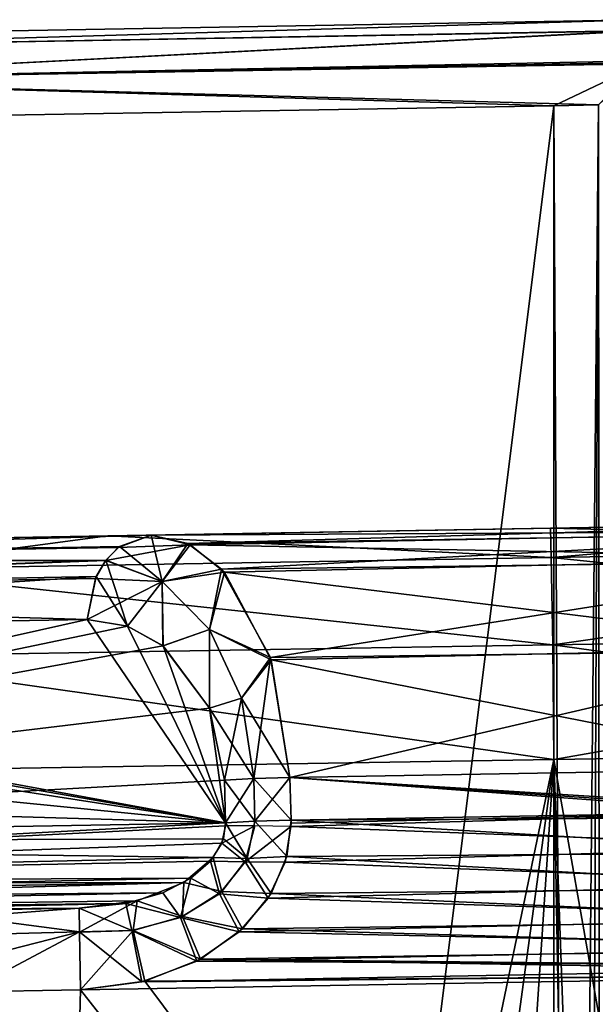
# Model space of a CAD drawing. Units: millimetres. Extents: x -42 to 134, y -132 to 75.
# Drawn here: x 18 to 21, y 68 to 74 of the extents above; entities that cross this region are included whole.
import ezdxf

# ---------------------------------------------------------------- set-up
doc = ezdxf.new("R2010")
doc.units = ezdxf.units.MM
doc.header["$LTSCALE"] = 65.185185
for name, color, linetype in [('100', 7, 'CONTINUOUS'), ('102', 7, 'CONTINUOUS'), ('105', 7, 'CONTINUOUS'), ('106', 7, 'CONTINUOUS'), ('121', 7, 'CONTINUOUS'), ('128', 7, 'CONTINUOUS'), ('149', 7, 'CONTINUOUS'), ('151', 7, 'CONTINUOUS'), ('152', 7, 'CONTINUOUS'), ('160', 7, 'CONTINUOUS'), ('166', 7, 'CONTINUOUS'), ('171', 7, 'CONTINUOUS'), ('176', 7, 'CONTINUOUS'), ('179', 7, 'CONTINUOUS'), ('181', 7, 'CONTINUOUS'), ('185', 7, 'CONTINUOUS'), ('186', 7, 'CONTINUOUS'), ('187', 7, 'CONTINUOUS'), ('39', 7, 'CONTINUOUS'), ('42', 7, 'CONTINUOUS'), ('46', 7, 'CONTINUOUS'), ('49', 7, 'CONTINUOUS'), ('51', 7, 'CONTINUOUS'), ('67', 7, 'CONTINUOUS'), ('68', 7, 'CONTINUOUS'), ('73', 7, 'CONTINUOUS'), ('76', 7, 'CONTINUOUS'), ('80', 7, 'CONTINUOUS'), ('81', 7, 'CONTINUOUS'), ('84', 7, 'CONTINUOUS'), ('86', 7, 'CONTINUOUS'), ('96', 7, 'CONTINUOUS')]:
    doc.layers.add(name, color=color, linetype=linetype)

msp = doc.modelspace()

# ---------------------------------------------------------------- linework, layer by layer
at = {"layer": '100', "linetype": 'Continuous'}
for points in [[(18.1393, 68.5038, 7.4245), (17.4641, 68.492, 7.4244), (17.4649, 68.4535, 7.2319), (18.1393, 68.5038, 7.4245)], [(18.1418, 68.3638, 7.0778), (18.1393, 68.5038, 7.4245), (17.4649, 68.4535, 7.2319), (18.1418, 68.3638, 7.0778)], [(17.4669, 68.3467, 7.0719), (18.1418, 68.3638, 7.0778), (17.4649, 68.4535, 7.2319), (17.4669, 68.3467, 7.0719)], [(17.4696, 68.1932, 6.9666), (18.1418, 68.3638, 7.0778), (17.4669, 68.3467, 7.0719), (17.4696, 68.1932, 6.9666)], [(17.4728, 68.0095, 6.9246), (18.1418, 68.3638, 7.0778), (17.4696, 68.1932, 6.9666), (17.4728, 68.0095, 6.9246)], [(17.4728, 68.0095, 6.9246), (18.1479, 68.0213, 6.925), (18.1418, 68.3638, 7.0778), (17.4728, 68.0095, 6.9246)]]:
    msp.add_3dface(points, dxfattribs=at)
at = {"layer": '102', "linetype": 'Continuous'}
for points in [[(18.371, 70.6385, -8.3063), (18.5666, 70.7115, -8.4675), (18.7969, 70.655, -8.0458), (18.371, 70.6385, -8.3063)], [(18.2972, 70.5625, -8.2449), (18.371, 70.6385, -8.3063), (18.7969, 70.655, -8.0458), (18.2972, 70.5625, -8.2449)], [(18.632, 70.4381, -7.7748), (18.2972, 70.5625, -8.2449), (18.7969, 70.655, -8.0458), (18.632, 70.4381, -7.7748)], [(18.9998, 70.4922, -7.6746), (18.632, 70.4381, -7.7748), (18.7969, 70.655, -8.0458), (18.9998, 70.4922, -7.6746)], [(18.2361, 70.456, -8.1933), (18.2972, 70.5625, -8.2449), (18.632, 70.4381, -7.7748), (18.2361, 70.456, -8.1933)], [(18.1884, 70.2136, -8.1508), (18.2361, 70.456, -8.1933), (18.632, 70.4381, -7.7748), (18.1884, 70.2136, -8.1508)], [(18.9116, 70.153, -7.3836), (18.632, 70.4381, -7.7748), (18.9998, 70.4922, -7.6746), (18.9116, 70.153, -7.3836)], [(19.2771, 69.9736, -7.1687), (18.9116, 70.153, -7.3836), (18.9998, 70.4922, -7.6746), (19.2771, 69.9736, -7.1687)], [(18.427, 70.1741, -7.8591), (18.1884, 70.2136, -8.1508), (18.632, 70.4381, -7.7748), (18.427, 70.1741, -7.8591)], [(18.6362, 70.0576, -7.6028), (18.427, 70.1741, -7.8591), (18.632, 70.4381, -7.7748), (18.6362, 70.0576, -7.6028)], [(18.9116, 70.153, -7.3836), (18.6362, 70.0576, -7.6028), (18.632, 70.4381, -7.7748), (18.9116, 70.153, -7.3836)], [(18.9114, 69.6875, -7.2642), (18.6362, 70.0576, -7.6028), (18.9116, 70.153, -7.3836), (18.9114, 69.6875, -7.2642)], [(19.1006, 69.7466, -7.12), (18.9114, 69.6875, -7.2642), (18.9116, 70.153, -7.3836), (19.1006, 69.7466, -7.12)], [(19.1006, 69.7466, -7.12), (18.9116, 70.153, -7.3836), (19.2771, 69.9736, -7.1687), (19.1006, 69.7466, -7.12)], [(19.388, 69.278, -6.9689), (19.1006, 69.7466, -7.12), (19.2771, 69.9736, -7.1687), (19.388, 69.278, -6.9689)], [(19.174, 69.2713, -7.0169), (18.9114, 69.6875, -7.2642), (19.1006, 69.7466, -7.12), (19.174, 69.2713, -7.0169)], [(19.174, 69.2713, -7.0169), (19.1006, 69.7466, -7.12), (19.388, 69.278, -6.9689), (19.174, 69.2713, -7.0169)], [(19.0011, 69.2625, -7.1519), (18.9114, 69.6875, -7.2642), (19.174, 69.2713, -7.0169), (19.0011, 69.2625, -7.1519)]]:
    msp.add_3dface(points, dxfattribs=at)
at = {"layer": '105', "linetype": 'Continuous'}
for points in [[(17.8638, 56.8151, 6.5337), (17.4728, 68.0095, 6.9246), (16.5556, 67.995, 6.8174), (17.8638, 56.8151, 6.5337)], [(16.334, 56.8044, 6.2291), (17.8638, 56.8151, 6.5337), (16.5556, 67.995, 6.8174), (16.334, 56.8044, 6.2291)]]:
    msp.add_3dface(points, dxfattribs=at)
at = {"layer": '106', "linetype": 'Continuous'}
msp.add_3dface([(17.466, 68.492, -7.4245), (11.7376, 68.392, -15.2458), (18.1393, 68.5038, -7.4245), (17.466, 68.492, -7.4245)], dxfattribs=at)
at = {"layer": '121', "linetype": 'Continuous'}
for points in [[(20.9499, 73.2535, -21.5), (17.7123, 47.3004, -21.2548), (15.3848, 73.1586, -20.7673), (20.9499, 73.2535, -21.5)], [(20.9499, 45.8258, 21.5), (20.9499, 73.2535, 21.5), (15.3848, 73.1586, 20.7673), (20.9499, 45.8258, 21.5)], [(20.9499, 73.2535, -21.5), (20.9499, 45.8258, -21.5), (17.7123, 47.3004, -21.2548), (20.9499, 73.2535, -21.5)], [(20.9499, 45.8258, 21.5), (15.3848, 73.1586, 20.7673), (17.7126, 47.3003, 21.2549), (20.9499, 45.8258, 21.5)]]:
    msp.add_3dface(points, dxfattribs=at)
at = {"layer": '128', "linetype": 'Continuous'}
for points in [[(12.9488, 70.1221, -14.5523), (18.1884, 70.2136, -8.1508), (12.2871, 68.893, -15.3532), (12.9488, 70.1221, -14.5523)], [(18.1884, 70.2136, -8.1508), (18.427, 70.1741, -7.8591), (12.2871, 68.893, -15.3532), (18.1884, 70.2136, -8.1508)], [(18.427, 70.1741, -7.8591), (18.6362, 70.0576, -7.6028), (12.2871, 68.893, -15.3532), (18.427, 70.1741, -7.8591)], [(18.6362, 70.0576, -7.6028), (18.9114, 69.6875, -7.2642), (12.2871, 68.893, -15.3532), (18.6362, 70.0576, -7.6028)], [(18.9114, 69.6875, -7.2642), (19.0011, 69.2625, -7.1519), (12.2871, 68.893, -15.3532), (18.9114, 69.6875, -7.2642)], [(12.2871, 68.893, -15.3532), (19.0011, 69.2625, -7.1519), (19.007, 69.0102, -7.1431), (12.2871, 68.893, -15.3532)]]:
    msp.add_3dface(points, dxfattribs=at)
at = {"layer": '149', "linetype": 'Continuous'}
for points in [[(18.632, 70.4382, 7.7748), (18.5666, 70.7115, 8.4675), (18.3791, 70.6447, 8.313), (18.632, 70.4382, 7.7748)], [(18.7828, 70.6621, 8.0716), (18.5666, 70.7115, 8.4675), (18.632, 70.4382, 7.7748), (18.7828, 70.6621, 8.0716)], [(18.2988, 70.5645, 8.2462), (18.632, 70.4382, 7.7748), (18.3791, 70.6447, 8.313), (18.2988, 70.5645, 8.2462)], [(18.9836, 70.51, 7.7043), (18.7828, 70.6621, 8.0716), (18.632, 70.4382, 7.7748), (18.9836, 70.51, 7.7043)], [(18.2988, 70.5645, 8.2462), (18.241, 70.4672, 8.1975), (18.4269, 70.1741, 7.8592), (18.2988, 70.5645, 8.2462)], [(18.632, 70.4382, 7.7748), (18.2988, 70.5645, 8.2462), (18.4269, 70.1741, 7.8592), (18.632, 70.4382, 7.7748)], [(18.9116, 70.153, 7.3836), (18.9836, 70.51, 7.7043), (18.632, 70.4382, 7.7748), (18.9116, 70.153, 7.3836)], [(19.2724, 69.9883, 7.1774), (18.9836, 70.51, 7.7043), (18.9116, 70.153, 7.3836), (19.2724, 69.9883, 7.1774)], [(18.4269, 70.1741, 7.8592), (18.241, 70.4672, 8.1975), (18.1884, 70.2136, 8.1508), (18.4269, 70.1741, 7.8592)], [(18.6365, 70.0574, 7.6024), (18.632, 70.4382, 7.7748), (18.4269, 70.1741, 7.8592), (18.6365, 70.0574, 7.6024)], [(18.9116, 70.153, 7.3836), (18.632, 70.4382, 7.7748), (18.6365, 70.0574, 7.6024), (18.9116, 70.153, 7.3836)], [(18.9111, 69.6883, 7.2645), (18.9116, 70.153, 7.3836), (18.6365, 70.0574, 7.6024), (18.9111, 69.6883, 7.2645)], [(19.1006, 69.7466, 7.12), (18.9116, 70.153, 7.3836), (18.9111, 69.6883, 7.2645), (19.1006, 69.7466, 7.12)], [(19.1006, 69.7466, 7.12), (19.2724, 69.9883, 7.1774), (18.9116, 70.153, 7.3836), (19.1006, 69.7466, 7.12)], [(19.1739, 69.2713, 7.0169), (19.2724, 69.9883, 7.1774), (19.1006, 69.7466, 7.12), (19.1739, 69.2713, 7.0169)], [(19.1739, 69.2713, 7.0169), (19.388, 69.278, 6.9689), (19.2724, 69.9883, 7.1774), (19.1739, 69.2713, 7.0169)], [(19.0011, 69.2625, 7.1519), (19.1006, 69.7466, 7.12), (18.9111, 69.6883, 7.2645), (19.0011, 69.2625, 7.1519)], [(19.0011, 69.2625, 7.1519), (19.1739, 69.2713, 7.0169), (19.1006, 69.7466, 7.12), (19.0011, 69.2625, 7.1519)]]:
    msp.add_3dface(points, dxfattribs=at)
at = {"layer": '151', "linetype": 'Continuous'}
for points in [[(19.0011, 69.2625, -7.1519), (19.174, 69.2713, -7.0169), (19.007, 69.0102, -7.1431), (19.0011, 69.2625, -7.1519)], [(19.007, 69.0102, -7.1431), (19.174, 69.2713, -7.0169), (19.1798, 69.019, -7.0081), (19.007, 69.0102, -7.1431)], [(19.174, 69.2713, -7.0169), (19.388, 69.278, -6.9689), (19.1798, 69.019, -7.0081), (19.174, 69.2713, -7.0169)], [(19.1798, 69.019, -7.0081), (19.388, 69.278, -6.9689), (19.394, 69.0257, -6.9601), (19.1798, 69.019, -7.0081)]]:
    msp.add_3dface(points, dxfattribs=at)
at = {"layer": '152', "linetype": 'Continuous'}
for points in [[(18.9945, 68.9141, -7.1431), (19.007, 69.0102, -7.1431), (19.1336, 68.7984, -7.0036), (18.9945, 68.9141, -7.1431)], [(19.007, 69.0102, -7.1431), (19.1798, 69.019, -7.0081), (19.1336, 68.7984, -7.0036), (19.007, 69.0102, -7.1431)], [(19.1336, 68.7984, -7.0036), (19.1798, 69.019, -7.0081), (19.3688, 68.8107, -6.9526), (19.1336, 68.7984, -7.0036)], [(19.1798, 69.019, -7.0081), (19.394, 69.0257, -6.9601), (19.3688, 68.8107, -6.9526), (19.1798, 69.019, -7.0081)], [(18.9343, 68.8035, -7.1604), (18.9945, 68.9141, -7.1431), (19.1336, 68.7984, -7.0036), (18.9343, 68.8035, -7.1604)], [(18.7596, 68.6564, -7.2143), (18.9343, 68.8035, -7.1604), (18.9855, 68.6028, -7.0083), (18.7596, 68.6564, -7.2143)], [(18.9855, 68.6028, -7.0083), (18.9343, 68.8035, -7.1604), (19.1336, 68.7984, -7.0036), (18.9855, 68.6028, -7.0083)], [(18.9855, 68.6028, -7.0083), (19.1336, 68.7984, -7.0036), (19.2759, 68.591, -6.9449), (18.9855, 68.6028, -7.0083)], [(19.2759, 68.591, -6.9449), (19.1336, 68.7984, -7.0036), (19.3688, 68.8107, -6.9526), (19.2759, 68.591, -6.9449)], [(18.4843, 68.5483, -7.3059), (18.7596, 68.6564, -7.2143), (18.7521, 68.4551, -7.0224), (18.4843, 68.5483, -7.3059)], [(18.7521, 68.4551, -7.0224), (18.7596, 68.6564, -7.2143), (18.9855, 68.6028, -7.0083), (18.7521, 68.4551, -7.0224)], [(18.7521, 68.4551, -7.0224), (18.9855, 68.6028, -7.0083), (19.1075, 68.3827, -6.9377), (18.7521, 68.4551, -7.0224)], [(19.1075, 68.3827, -6.9377), (18.9855, 68.6028, -7.0083), (19.2759, 68.591, -6.9449), (19.1075, 68.3827, -6.9377)], [(18.1393, 68.5038, -7.4245), (18.4843, 68.5483, -7.3059), (18.1418, 68.3632, -7.0771), (18.1393, 68.5038, -7.4245)], [(18.1418, 68.3632, -7.0771), (18.4843, 68.5483, -7.3059), (18.4597, 68.3723, -7.0458), (18.1418, 68.3632, -7.0771)], [(18.4597, 68.3723, -7.0458), (18.4843, 68.5483, -7.3059), (18.7521, 68.4551, -7.0224), (18.4597, 68.3723, -7.0458)], [(18.4597, 68.3723, -7.0458), (18.7521, 68.4551, -7.0224), (18.8579, 68.2025, -6.9314), (18.4597, 68.3723, -7.0458)], [(18.8579, 68.2025, -6.9314), (18.7521, 68.4551, -7.0224), (19.1075, 68.3827, -6.9377), (18.8579, 68.2025, -6.9314)], [(18.1418, 68.3632, -7.0771), (18.4597, 68.3723, -7.0458), (18.1479, 68.0213, -6.925), (18.1418, 68.3632, -7.0771)], [(18.1479, 68.0213, -6.925), (18.4597, 68.3723, -7.0458), (18.5292, 68.0731, -6.9268), (18.1479, 68.0213, -6.925)], [(18.5292, 68.0731, -6.9268), (18.4597, 68.3723, -7.0458), (18.8579, 68.2025, -6.9314), (18.5292, 68.0731, -6.9268)]]:
    msp.add_3dface(points, dxfattribs=at)
at = {"layer": '160', "linetype": 'Continuous'}
for points in [[(23.5488, 70.7985, -16.4737), (20.93, 70.7528, -16.6855), (25.0555, 70.6517, -16.8808), (23.5488, 70.7985, -16.4737)], [(20.93, 70.7528, -16.6855), (18.3103, 70.7071, -16.4836), (20.9338, 70.5806, -17.3828), (20.93, 70.7528, -16.6855)], [(25.0555, 70.6517, -16.8808), (20.93, 70.7528, -16.6855), (20.9338, 70.5806, -17.3828), (25.0555, 70.6517, -16.8808)], [(18.3103, 70.7071, -16.4836), (15.7549, 70.6625, -15.873), (16.8111, 70.5096, -16.893), (18.3103, 70.7071, -16.4836)], [(20.9338, 70.5806, -17.3828), (18.3103, 70.7071, -16.4836), (16.8111, 70.5096, -16.893), (20.9338, 70.5806, -17.3828)], [(25.2411, 70.1351, -17.4192), (25.0555, 70.6517, -16.8808), (20.9338, 70.5806, -17.3828), (25.2411, 70.1351, -17.4192)], [(20.9433, 70.0638, -17.9471), (20.9338, 70.5806, -17.3828), (16.8111, 70.5096, -16.893), (20.9433, 70.0638, -17.9471)], [(20.9433, 70.0638, -17.9471), (25.2411, 70.1351, -17.4192), (20.9338, 70.5806, -17.3828), (20.9433, 70.0638, -17.9471)], [(16.6446, 69.9923, -17.4305), (20.9433, 70.0638, -17.9471), (16.8111, 70.5096, -16.893), (16.6446, 69.9923, -17.4305)], [(20.9433, 70.0638, -17.9471), (25.3258, 69.4538, -17.639), (25.2411, 70.1351, -17.4192), (20.9433, 70.0638, -17.9471)], [(16.6446, 69.9923, -17.4305), (20.9499, 69.3837, -18.1798), (20.9433, 70.0638, -17.9471), (16.6446, 69.9923, -17.4305)], [(20.9499, 69.3837, -18.1798), (25.3258, 69.4538, -17.639), (20.9433, 70.0638, -17.9471), (20.9499, 69.3837, -18.1798)], [(16.5777, 69.3136, -17.6526), (20.9499, 69.3837, -18.1798), (16.6446, 69.9923, -17.4305), (16.5777, 69.3136, -17.6526)]]:
    msp.add_3dface(points, dxfattribs=at)
at = {"layer": '166', "linetype": 'Continuous'}
for points in [[(15.9174, 73.6658, -20.3904), (21.4579, 73.7625, -20.9936), (15.8664, 73.5974, -20.6292), (15.9174, 73.6658, -20.3904)], [(21.4579, 73.7625, -20.9936), (21.465, 73.6977, -21.2399), (15.8664, 73.5974, -20.6292), (21.4579, 73.7625, -20.9936)], [(21.465, 73.6977, -21.2399), (21.4727, 73.5192, -21.4227), (15.8238, 73.4048, -20.8156), (21.465, 73.6977, -21.2399)], [(21.465, 73.6977, -21.2399), (15.8238, 73.4048, -20.8156), (15.8664, 73.5974, -20.6292), (21.465, 73.6977, -21.2399)], [(21.4727, 73.5192, -21.4227), (21.4732, 73.5018, -21.4327), (15.8238, 73.4048, -20.8156), (21.4727, 73.5192, -21.4227)], [(21.4732, 73.5018, -21.4327), (20.9499, 73.2535, -21.5), (15.8238, 73.4048, -20.8156), (21.4732, 73.5018, -21.4327)], [(21.2144, 73.258, -21.4984), (20.9499, 73.2535, -21.5), (21.4732, 73.5018, -21.4327), (21.2144, 73.258, -21.4984)], [(20.9499, 73.2535, -21.5), (15.3848, 73.1586, -20.7673), (15.8238, 73.4048, -20.8156), (20.9499, 73.2535, -21.5)]]:
    msp.add_3dface(points, dxfattribs=at)
at = {"layer": '171', "linetype": 'Continuous'}
for points in [[(23.3165, 70.7945, -8.4704), (23.1022, 70.7375, -8.0741), (18.5666, 70.7115, -8.4675), (23.3165, 70.7945, -8.4704)], [(18.5666, 70.7115, -8.4675), (23.1022, 70.7375, -8.0741), (18.7969, 70.655, -8.0458), (18.5666, 70.7115, -8.4675)], [(23.1022, 70.7375, -8.0741), (22.907, 70.5784, -7.7066), (18.7969, 70.655, -8.0458), (23.1022, 70.7375, -8.0741)], [(22.907, 70.5784, -7.7066), (18.9998, 70.4922, -7.6746), (18.7969, 70.655, -8.0458), (22.907, 70.5784, -7.7066)], [(22.907, 70.5784, -7.7066), (22.6368, 70.047, -7.1794), (18.9998, 70.4922, -7.6746), (22.907, 70.5784, -7.7066)], [(22.6368, 70.047, -7.1794), (19.2771, 69.9736, -7.1687), (18.9998, 70.4922, -7.6746), (22.6368, 70.047, -7.1794)], [(22.6368, 70.047, -7.1794), (22.5461, 69.3331, -6.9708), (19.2771, 69.9736, -7.1687), (22.6368, 70.047, -7.1794)], [(22.5461, 69.3331, -6.9708), (19.388, 69.278, -6.9689), (19.2771, 69.9736, -7.1687), (22.5461, 69.3331, -6.9708)]]:
    msp.add_3dface(points, dxfattribs=at)
at = {"layer": '176', "linetype": 'Continuous'}
msp.add_3dface([(17.4728, 68.0095, -6.9246), (17.8638, 56.8151, -6.5337), (16.3338, 56.8044, -6.2291), (17.4728, 68.0095, -6.9246)], dxfattribs=at)
at = {"layer": '179', "linetype": 'Continuous'}
for points in [[(18.5666, 70.7115, 8.4675), (13.327, 70.6201, 14.8689), (13.14, 70.5537, 14.7149), (18.5666, 70.7115, 8.4675)], [(18.5666, 70.7115, 8.4675), (13.14, 70.5537, 14.7149), (18.3791, 70.6447, 8.313), (18.5666, 70.7115, 8.4675)], [(13.14, 70.5537, 14.7149), (18.2988, 70.5645, 8.2462), (18.3791, 70.6447, 8.313), (13.14, 70.5537, 14.7149)], [(13.14, 70.5537, 14.7149), (12.997, 70.3658, 14.5952), (18.2988, 70.5645, 8.2462), (13.14, 70.5537, 14.7149)], [(18.2988, 70.5645, 8.2462), (12.997, 70.3658, 14.5952), (18.241, 70.4672, 8.1975), (18.2988, 70.5645, 8.2462)], [(12.997, 70.3658, 14.5952), (12.9488, 70.1221, 14.5523), (18.241, 70.4672, 8.1975), (12.997, 70.3658, 14.5952)], [(18.241, 70.4672, 8.1975), (12.9488, 70.1221, 14.5523), (18.1884, 70.2136, 8.1508), (18.241, 70.4672, 8.1975)]]:
    msp.add_3dface(points, dxfattribs=at)
at = {"layer": '181', "linetype": 'Continuous'}
for points in [[(12.2871, 68.893, -15.3532), (19.007, 69.0102, -7.1431), (18.9945, 68.9141, -7.1431), (12.2871, 68.893, -15.3532)], [(12.1928, 68.6505, -15.3683), (12.2871, 68.893, -15.3532), (18.9343, 68.8035, -7.1604), (12.1928, 68.6505, -15.3683)], [(12.2871, 68.893, -15.3532), (18.9945, 68.9141, -7.1431), (18.9343, 68.8035, -7.1604), (12.2871, 68.893, -15.3532)], [(12.1928, 68.6505, -15.3683), (18.9343, 68.8035, -7.1604), (18.7596, 68.6564, -7.2143), (12.1928, 68.6505, -15.3683)], [(11.9865, 68.462, -15.3313), (12.1003, 68.5443, -15.3568), (18.7596, 68.6564, -7.2143), (11.9865, 68.462, -15.3313)], [(11.9865, 68.462, -15.3313), (18.7596, 68.6564, -7.2143), (18.4843, 68.5483, -7.3059), (11.9865, 68.462, -15.3313)], [(12.1003, 68.5443, -15.3568), (12.1928, 68.6505, -15.3683), (18.7596, 68.6564, -7.2143), (12.1003, 68.5443, -15.3568)], [(18.1393, 68.5038, -7.4245), (11.9865, 68.462, -15.3313), (18.4843, 68.5483, -7.3059), (18.1393, 68.5038, -7.4245)], [(18.1393, 68.5038, -7.4245), (11.7376, 68.392, -15.2458), (11.9865, 68.462, -15.3313), (18.1393, 68.5038, -7.4245)]]:
    msp.add_3dface(points, dxfattribs=at)
at = {"layer": '185', "linetype": 'Continuous'}
for points in [[(19.388, 69.278, -6.9689), (22.5461, 69.3331, -6.9708), (22.549, 69.0808, -6.962), (19.388, 69.278, -6.9689)], [(19.388, 69.278, -6.9689), (22.5503, 69.0432, -6.9607), (19.394, 69.0257, -6.9601), (19.388, 69.278, -6.9689)], [(22.5503, 69.0432, -6.9607), (19.388, 69.278, -6.9689), (22.5494, 69.062, -6.9614), (22.5503, 69.0432, -6.9607)], [(22.5494, 69.062, -6.9614), (19.388, 69.278, -6.9689), (22.549, 69.0808, -6.962), (22.5494, 69.062, -6.9614)], [(19.394, 69.0257, -6.9601), (22.5922, 68.8342, -6.9534), (19.3688, 68.8107, -6.9526), (19.394, 69.0257, -6.9601)], [(22.5503, 69.0432, -6.9607), (22.5922, 68.8342, -6.9534), (19.394, 69.0257, -6.9601), (22.5503, 69.0432, -6.9607)], [(22.5922, 68.8342, -6.9534), (22.6997, 68.6245, -6.9461), (19.3688, 68.8107, -6.9526), (22.5922, 68.8342, -6.9534)], [(22.6997, 68.6245, -6.9461), (19.2759, 68.591, -6.9449), (19.3688, 68.8107, -6.9526), (22.6997, 68.6245, -6.9461)], [(22.878, 68.4309, -6.9393), (19.1075, 68.3827, -6.9377), (19.2759, 68.591, -6.9449), (22.878, 68.4309, -6.9393)], [(22.6997, 68.6245, -6.9461), (22.878, 68.4309, -6.9393), (19.2759, 68.591, -6.9449), (22.6997, 68.6245, -6.9461)], [(22.878, 68.4309, -6.9393), (23.1347, 68.2669, -6.9336), (19.1075, 68.3827, -6.9377), (22.878, 68.4309, -6.9393)], [(23.1347, 68.2669, -6.9336), (18.8579, 68.2025, -6.9314), (19.1075, 68.3827, -6.9377), (23.1347, 68.2669, -6.9336)], [(23.1347, 68.2669, -6.9336), (23.4656, 68.1556, -6.9297), (18.8579, 68.2025, -6.9314), (23.1347, 68.2669, -6.9336)], [(23.8302, 68.1205, -6.9285), (18.5292, 68.0731, -6.9268), (18.8579, 68.2025, -6.9314), (23.8302, 68.1205, -6.9285)], [(23.4656, 68.1556, -6.9297), (23.8302, 68.1205, -6.9285), (18.8579, 68.2025, -6.9314), (23.4656, 68.1556, -6.9297)], [(23.8302, 68.1205, -6.9285), (26.936, 56.8151, -6.5337), (18.5292, 68.0731, -6.9268), (23.8302, 68.1205, -6.9285)], [(26.936, 56.8151, -6.5337), (18.1479, 68.0213, -6.925), (18.5292, 68.0731, -6.9268), (26.936, 56.8151, -6.5337)], [(26.936, 56.8151, -6.5337), (17.4728, 68.0095, -6.9246), (18.1479, 68.0213, -6.925), (26.936, 56.8151, -6.5337)], [(17.8638, 56.8151, -6.5337), (17.4728, 68.0095, -6.9246), (26.936, 56.8151, -6.5337), (17.8638, 56.8151, -6.5337)]]:
    msp.add_3dface(points, dxfattribs=at)
at = {"layer": '186', "linetype": 'Continuous'}
for points in [[(12.9488, 70.1221, 14.5523), (19.007, 69.0102, 7.1431), (18.1884, 70.2136, 8.1508), (12.9488, 70.1221, 14.5523)], [(19.007, 69.0102, 7.1431), (18.4269, 70.1741, 7.8592), (18.1884, 70.2136, 8.1508), (19.007, 69.0102, 7.1431)], [(19.007, 69.0102, 7.1431), (18.6365, 70.0574, 7.6024), (18.4269, 70.1741, 7.8592), (19.007, 69.0102, 7.1431)], [(19.007, 69.0102, 7.1431), (12.9488, 70.1221, 14.5523), (12.7894, 70.0881, 14.7468), (19.007, 69.0102, 7.1431)], [(19.007, 69.0102, 7.1431), (12.7894, 70.0881, 14.7468), (12.641, 69.996, 14.9277), (19.007, 69.0102, 7.1431)], [(19.007, 69.0102, 7.1431), (18.9111, 69.6883, 7.2645), (18.6365, 70.0574, 7.6024), (19.007, 69.0102, 7.1431)], [(19.007, 69.0102, 7.1431), (12.641, 69.996, 14.9277), (12.4085, 69.6618, 15.2096), (19.007, 69.0102, 7.1431)], [(12.3059, 69.206, 15.3321), (19.007, 69.0102, 7.1431), (12.4085, 69.6618, 15.2096), (12.3059, 69.206, 15.3321)], [(19.007, 69.0102, 7.1431), (19.0011, 69.2625, 7.1519), (18.9111, 69.6883, 7.2645), (19.007, 69.0102, 7.1431)], [(19.007, 69.0102, 7.1431), (12.3059, 69.206, 15.3321), (12.2871, 68.893, 15.3532), (19.007, 69.0102, 7.1431)]]:
    msp.add_3dface(points, dxfattribs=at)
at = {"layer": '187', "linetype": 'Continuous'}
for points in [[(19.007, 69.0102, 7.1431), (12.2871, 68.893, 15.3532), (12.1928, 68.6505, 15.3683), (19.007, 69.0102, 7.1431)], [(19.007, 69.0102, 7.1431), (12.1928, 68.6505, 15.3683), (19.0072, 68.9914, 7.1422), (19.007, 69.0102, 7.1431)], [(18.9853, 68.8889, 7.1453), (19.0072, 68.9914, 7.1422), (12.1928, 68.6505, 15.3683), (18.9853, 68.8889, 7.1453)], [(18.9182, 68.7826, 7.1642), (18.9853, 68.8889, 7.1453), (12.1928, 68.6505, 15.3683), (18.9182, 68.7826, 7.1642)], [(18.8014, 68.6822, 7.2007), (18.9182, 68.7826, 7.1642), (12.1928, 68.6505, 15.3683), (18.8014, 68.6822, 7.2007)], [(18.6346, 68.5961, 7.2548), (18.8014, 68.6822, 7.2007), (12.0998, 68.5438, 15.3567), (18.6346, 68.5961, 7.2548)], [(18.8014, 68.6822, 7.2007), (12.1928, 68.6505, 15.3683), (12.0998, 68.5438, 15.3567), (18.8014, 68.6822, 7.2007)], [(18.4158, 68.5327, 7.3285), (18.6346, 68.5961, 7.2548), (11.9854, 68.4614, 15.331), (18.4158, 68.5327, 7.3285)], [(18.6346, 68.5961, 7.2548), (12.0998, 68.5438, 15.3567), (11.9854, 68.4614, 15.331), (18.6346, 68.5961, 7.2548)], [(18.1393, 68.5038, 7.4245), (18.4158, 68.5327, 7.3285), (11.7376, 68.392, 15.2458), (18.1393, 68.5038, 7.4245)], [(11.7376, 68.392, 15.2458), (18.4158, 68.5327, 7.3285), (11.9854, 68.4614, 15.331), (11.7376, 68.392, 15.2458)]]:
    msp.add_3dface(points, dxfattribs=at)
at = {"layer": '39', "linetype": 'Continuous'}
for points in [[(15.9175, 73.6658, 20.3905), (21.4578, 73.7625, 20.9937), (15.9174, 73.6658, -20.3904), (15.9175, 73.6658, 20.3905)], [(15.9174, 73.6658, -20.3904), (21.4578, 73.7625, 20.9937), (21.4579, 73.7625, -20.9936), (15.9174, 73.6658, -20.3904)]]:
    msp.add_3dface(points, dxfattribs=at)
at = {"layer": '42', "linetype": 'Continuous'}
for points in [[(22.5461, 69.3331, 6.9708), (19.388, 69.278, 6.9689), (22.549, 69.0808, 6.962), (22.5461, 69.3331, 6.9708)], [(19.388, 69.278, 6.9689), (19.394, 69.0257, 6.9601), (22.549, 69.0808, 6.962), (19.388, 69.278, 6.9689)], [(22.5816, 68.8669, 6.9546), (22.549, 69.0808, 6.962), (19.3939, 68.9881, 6.9588), (22.5816, 68.8669, 6.9546)], [(19.3939, 68.9881, 6.9588), (22.549, 69.0808, 6.962), (19.3942, 69.0069, 6.9594), (19.3939, 68.9881, 6.9588)], [(22.549, 69.0808, 6.962), (19.394, 69.0257, 6.9601), (19.3942, 69.0069, 6.9594), (22.549, 69.0808, 6.962)], [(19.3594, 68.7776, 6.9514), (22.5816, 68.8669, 6.9546), (19.3939, 68.9881, 6.9588), (19.3594, 68.7776, 6.9514)], [(22.6822, 68.6506, 6.947), (22.5816, 68.8669, 6.9546), (19.3594, 68.7776, 6.9514), (22.6822, 68.6506, 6.947)], [(19.2592, 68.5643, 6.944), (22.6822, 68.6506, 6.947), (19.3594, 68.7776, 6.9514), (19.2592, 68.5643, 6.944)], [(22.8578, 68.4483, 6.9399), (22.6822, 68.6506, 6.947), (19.2592, 68.5643, 6.944), (22.8578, 68.4483, 6.9399)], [(19.0879, 68.3645, 6.937), (22.8578, 68.4483, 6.9399), (19.2592, 68.5643, 6.944), (19.0879, 68.3645, 6.937)], [(23.1137, 68.2769, 6.934), (22.8578, 68.4483, 6.9399), (19.0879, 68.3645, 6.937), (23.1137, 68.2769, 6.934)], [(18.8372, 68.1918, 6.931), (23.1137, 68.2769, 6.934), (19.0879, 68.3645, 6.937), (18.8372, 68.1918, 6.931)], [(23.4469, 68.159, 6.9298), (23.1137, 68.2769, 6.934), (18.8372, 68.1918, 6.931), (23.4469, 68.159, 6.9298)], [(27.333, 68.1816, 6.9306), (23.8302, 68.1205, 6.9285), (17.8638, 56.8151, 6.5337), (27.333, 68.1816, 6.9306)], [(26.936, 56.8151, 6.5337), (27.333, 68.1816, 6.9306), (17.8638, 56.8151, 6.5337), (26.936, 56.8151, 6.5337)], [(18.5107, 68.0691, 6.9267), (23.4469, 68.159, 6.9298), (18.8372, 68.1918, 6.931), (18.5107, 68.0691, 6.9267)], [(17.8638, 56.8151, 6.5337), (23.8302, 68.1205, 6.9285), (18.1479, 68.0213, 6.925), (17.8638, 56.8151, 6.5337)], [(18.1479, 68.0213, 6.925), (23.8302, 68.1205, 6.9285), (18.5107, 68.0691, 6.9267), (18.1479, 68.0213, 6.925)], [(23.8302, 68.1205, 6.9285), (23.4469, 68.159, 6.9298), (18.5107, 68.0691, 6.9267), (23.8302, 68.1205, 6.9285)], [(17.4728, 68.0095, 6.9246), (17.8638, 56.8151, 6.5337), (18.1479, 68.0213, 6.925), (17.4728, 68.0095, 6.9246)]]:
    msp.add_3dface(points, dxfattribs=at)
at = {"layer": '46', "linetype": 'Continuous'}
for points in [[(20.93, 70.7528, 16.6855), (23.3165, 70.7945, 8.4704), (23.5488, 70.7985, 16.4737), (20.93, 70.7528, 16.6855)], [(18.3103, 70.7071, 16.4836), (18.5666, 70.7115, 8.4675), (20.93, 70.7528, 16.6855), (18.3103, 70.7071, 16.4836)], [(18.5666, 70.7115, 8.4675), (23.3165, 70.7945, 8.4704), (20.93, 70.7528, 16.6855), (18.5666, 70.7115, 8.4675)], [(13.327, 70.6201, 14.8689), (18.5666, 70.7115, 8.4675), (15.7549, 70.6625, 15.873), (13.327, 70.6201, 14.8689)], [(15.7549, 70.6625, 15.873), (18.5666, 70.7115, 8.4675), (18.3103, 70.7071, 16.4836), (15.7549, 70.6625, 15.873)]]:
    msp.add_3dface(points, dxfattribs=at)
at = {"layer": '49', "linetype": 'Continuous'}
for points in [[(16.5777, 69.3136, -17.6526), (20.9499, 48.0114, -20.0497), (20.9499, 69.3837, -18.1798), (16.5777, 69.3136, -17.6526)], [(20.9499, 69.3837, 18.1798), (16.8909, 49.9043, 19.4654), (16.5777, 69.3136, 17.6526), (20.9499, 69.3837, 18.1798)], [(18.2114, 49.2886, 19.749), (16.8909, 49.9043, 19.4654), (20.9499, 69.3837, 18.1798), (18.2114, 49.2886, 19.749)], [(19.5663, 48.6579, 19.9452), (18.2114, 49.2886, 19.749), (20.9499, 69.3837, 18.1798), (19.5663, 48.6579, 19.9452)], [(20.9499, 48.0111, 20.0497), (19.5663, 48.6579, 19.9452), (20.9499, 69.3837, 18.1798), (20.9499, 48.0111, 20.0497)], [(20.1315, 48.3987, -19.999), (20.9499, 48.0114, -20.0497), (16.5777, 69.3136, -17.6526), (20.1315, 48.3987, -19.999)], [(19.3168, 48.7839, -19.9152), (20.1315, 48.3987, -19.999), (16.5777, 69.3136, -17.6526), (19.3168, 48.7839, -19.9152)], [(18.5071, 49.1665, -19.7985), (19.3168, 48.7839, -19.9152), (16.5777, 69.3136, -17.6526), (18.5071, 49.1665, -19.7985)], [(17.7039, 49.546, -19.6491), (18.5071, 49.1665, -19.7985), (16.5777, 69.3136, -17.6526), (17.7039, 49.546, -19.6491)]]:
    msp.add_3dface(points, dxfattribs=at)
at = {"layer": '51', "linetype": 'Continuous'}
for points in [[(20.9499, 73.2535, -21.5), (21.2144, 73.258, -21.4984), (20.9499, 45.8258, -21.5), (20.9499, 73.2535, -21.5)], [(20.9499, 45.8258, -21.5), (21.2144, 73.258, -21.4984), (21.0914, 45.7613, -21.4995), (20.9499, 45.8258, -21.5)], [(20.9499, 73.2535, 21.5), (21.0914, 45.7613, 21.4995), (21.2144, 73.258, 21.4984), (20.9499, 73.2535, 21.5)], [(20.9499, 45.8258, 21.5), (21.0914, 45.7613, 21.4995), (20.9499, 73.2535, 21.5), (20.9499, 45.8258, 21.5)], [(21.0914, 45.7613, -21.4995), (21.2144, 73.258, -21.4984), (21.2329, 45.6969, -21.4981), (21.0914, 45.7613, -21.4995)], [(21.0914, 45.7613, 21.4995), (21.2329, 45.6969, 21.4981), (21.2144, 73.258, 21.4984), (21.0914, 45.7613, 21.4995)]]:
    msp.add_3dface(points, dxfattribs=at)
at = {"layer": '67', "linetype": 'Continuous'}
for points in [[(19.1235, 68.7779, 7.0036), (19.18, 68.9918, 7.0071), (18.9853, 68.8889, 7.1453), (19.1235, 68.7779, 7.0036)], [(19.18, 68.9918, 7.0071), (19.0072, 68.9914, 7.1422), (18.9853, 68.8889, 7.1453), (19.18, 68.9918, 7.0071)], [(19.1235, 68.7779, 7.0036), (19.3939, 68.9881, 6.9588), (19.18, 68.9918, 7.0071), (19.1235, 68.7779, 7.0036)], [(19.3594, 68.7776, 6.9514), (19.3939, 68.9881, 6.9588), (19.1235, 68.7779, 7.0036), (19.3594, 68.7776, 6.9514)], [(18.9182, 68.7826, 7.1642), (19.1235, 68.7779, 7.0036), (18.9853, 68.8889, 7.1453), (18.9182, 68.7826, 7.1642)], [(18.8014, 68.6822, 7.2007), (18.9711, 68.5902, 7.009), (18.9182, 68.7826, 7.1642), (18.8014, 68.6822, 7.2007)], [(18.9711, 68.5902, 7.009), (19.1235, 68.7779, 7.0036), (18.9182, 68.7826, 7.1642), (18.9711, 68.5902, 7.009)], [(18.9711, 68.5902, 7.009), (19.2592, 68.5643, 6.944), (19.1235, 68.7779, 7.0036), (18.9711, 68.5902, 7.009)], [(19.2592, 68.5643, 6.944), (19.3594, 68.7776, 6.9514), (19.1235, 68.7779, 7.0036), (19.2592, 68.5643, 6.944)], [(18.6346, 68.5961, 7.2548), (18.7392, 68.45, 7.0234), (18.8014, 68.6822, 7.2007), (18.6346, 68.5961, 7.2548)], [(18.7392, 68.45, 7.0234), (18.9711, 68.5902, 7.009), (18.8014, 68.6822, 7.2007), (18.7392, 68.45, 7.0234)], [(18.4158, 68.5327, 7.3285), (18.7392, 68.45, 7.0234), (18.6346, 68.5961, 7.2548), (18.4158, 68.5327, 7.3285)], [(18.7392, 68.45, 7.0234), (19.0879, 68.3645, 6.937), (18.9711, 68.5902, 7.009), (18.7392, 68.45, 7.0234)], [(19.0879, 68.3645, 6.937), (19.2592, 68.5643, 6.944), (18.9711, 68.5902, 7.009), (19.0879, 68.3645, 6.937)], [(18.1393, 68.5038, 7.4245), (18.4527, 68.3722, 7.0465), (18.4158, 68.5327, 7.3285), (18.1393, 68.5038, 7.4245)], [(18.4527, 68.3722, 7.0465), (18.7392, 68.45, 7.0234), (18.4158, 68.5327, 7.3285), (18.4527, 68.3722, 7.0465)], [(18.1418, 68.3638, 7.0778), (18.4527, 68.3722, 7.0465), (18.1393, 68.5038, 7.4245), (18.1418, 68.3638, 7.0778)], [(18.4527, 68.3722, 7.0465), (18.8372, 68.1918, 6.931), (18.7392, 68.45, 7.0234), (18.4527, 68.3722, 7.0465)], [(18.8372, 68.1918, 6.931), (19.0879, 68.3645, 6.937), (18.7392, 68.45, 7.0234), (18.8372, 68.1918, 6.931)], [(18.1418, 68.3638, 7.0778), (18.5107, 68.0691, 6.9267), (18.4527, 68.3722, 7.0465), (18.1418, 68.3638, 7.0778)], [(18.1479, 68.0213, 6.925), (18.5107, 68.0691, 6.9267), (18.1418, 68.3638, 7.0778), (18.1479, 68.0213, 6.925)], [(18.5107, 68.0691, 6.9267), (18.8372, 68.1918, 6.931), (18.4527, 68.3722, 7.0465), (18.5107, 68.0691, 6.9267)]]:
    msp.add_3dface(points, dxfattribs=at)
at = {"layer": '68', "linetype": 'Continuous'}
for points in [[(23.5488, 70.7985, -16.4737), (23.3165, 70.7945, -8.4704), (20.93, 70.7528, -16.6855), (23.5488, 70.7985, -16.4737)], [(20.93, 70.7528, -16.6855), (18.5666, 70.7115, -8.4675), (18.3103, 70.7071, -16.4836), (20.93, 70.7528, -16.6855)], [(23.3165, 70.7945, -8.4704), (18.5666, 70.7115, -8.4675), (20.93, 70.7528, -16.6855), (23.3165, 70.7945, -8.4704)], [(18.5666, 70.7115, -8.4675), (13.327, 70.6201, -14.8689), (18.3103, 70.7071, -16.4836), (18.5666, 70.7115, -8.4675)], [(18.3103, 70.7071, -16.4836), (13.327, 70.6201, -14.8689), (15.7549, 70.6625, -15.873), (18.3103, 70.7071, -16.4836)]]:
    msp.add_3dface(points, dxfattribs=at)
at = {"layer": '73', "linetype": 'Continuous'}
for points in [[(20.93, 70.7528, 16.6855), (23.5488, 70.7985, 16.4737), (20.9338, 70.5806, 17.3828), (20.93, 70.7528, 16.6855)], [(20.9338, 70.5806, 17.3828), (23.5488, 70.7985, 16.4737), (25.0555, 70.6517, 16.8808), (20.9338, 70.5806, 17.3828)], [(18.3103, 70.7071, 16.4836), (20.93, 70.7528, 16.6855), (20.9338, 70.5806, 17.3828), (18.3103, 70.7071, 16.4836)], [(15.7549, 70.6625, 15.873), (18.3103, 70.7071, 16.4836), (16.8111, 70.5096, 16.893), (15.7549, 70.6625, 15.873)], [(16.8111, 70.5096, 16.893), (18.3103, 70.7071, 16.4836), (20.9338, 70.5806, 17.3828), (16.8111, 70.5096, 16.893)], [(20.9338, 70.5806, 17.3828), (25.0555, 70.6517, 16.8808), (20.9432, 70.0638, 17.9471), (20.9338, 70.5806, 17.3828)], [(25.0555, 70.6517, 16.8808), (25.241, 70.1351, 17.4192), (20.9432, 70.0638, 17.9471), (25.0555, 70.6517, 16.8808)], [(16.8111, 70.5096, 16.893), (20.9338, 70.5806, 17.3828), (20.9432, 70.0638, 17.9471), (16.8111, 70.5096, 16.893)], [(16.8111, 70.5096, 16.893), (20.9432, 70.0638, 17.9471), (16.6446, 69.9923, 17.4305), (16.8111, 70.5096, 16.893)], [(25.241, 70.1351, 17.4192), (20.9499, 69.3837, 18.1798), (20.9432, 70.0638, 17.9471), (25.241, 70.1351, 17.4192)], [(25.3258, 69.4538, 17.639), (20.9499, 69.3837, 18.1798), (25.241, 70.1351, 17.4192), (25.3258, 69.4538, 17.639)], [(20.9432, 70.0638, 17.9471), (20.9499, 69.3837, 18.1798), (16.6446, 69.9923, 17.4305), (20.9432, 70.0638, 17.9471)], [(20.9499, 69.3837, 18.1798), (16.5777, 69.3136, 17.6526), (16.6446, 69.9923, 17.4305), (20.9499, 69.3837, 18.1798)]]:
    msp.add_3dface(points, dxfattribs=at)
at = {"layer": '76', "linetype": 'Continuous'}
for points in [[(20.9499, 48.0111, 20.0497), (20.9499, 69.3837, 18.1798), (25.3258, 69.4538, 17.639), (20.9499, 48.0111, 20.0497)], [(21.3393, 47.8286, 20.0619), (20.9499, 48.0111, 20.0497), (25.3258, 69.4538, 17.639), (21.3393, 47.8286, 20.0619)], [(20.9499, 69.3837, -18.1798), (24.7774, 47.65, -19.7131), (25.3258, 69.4538, -17.639), (20.9499, 69.3837, -18.1798)], [(20.9499, 69.3837, -18.1798), (20.9499, 48.0114, -20.0497), (21.3399, 47.8299, -20.0618), (20.9499, 69.3837, -18.1798)], [(20.9499, 69.3837, -18.1798), (21.3399, 47.8299, -20.0618), (21.7335, 47.6503, -20.066), (20.9499, 69.3837, -18.1798)], [(20.9499, 69.3837, -18.1798), (21.7335, 47.6503, -20.066), (24.7774, 47.65, -19.7131), (20.9499, 69.3837, -18.1798)]]:
    msp.add_3dface(points, dxfattribs=at)
at = {"layer": '80', "linetype": 'Continuous'}
msp.add_3dface([(18.1393, 68.5038, 7.4245), (11.7376, 68.392, 15.2458), (17.4641, 68.492, 7.4244), (18.1393, 68.5038, 7.4245)], dxfattribs=at)
at = {"layer": '81', "linetype": 'Continuous'}
for points in [[(19.1739, 69.2713, 7.0169), (19.0011, 69.2625, 7.1519), (19.1809, 69.0191, 7.0076), (19.1739, 69.2713, 7.0169)], [(19.1809, 69.0191, 7.0076), (19.0011, 69.2625, 7.1519), (19.007, 69.0102, 7.1431), (19.1809, 69.0191, 7.0076)], [(19.394, 69.0257, 6.9601), (19.388, 69.278, 6.9689), (19.1739, 69.2713, 7.0169), (19.394, 69.0257, 6.9601)], [(19.394, 69.0257, 6.9601), (19.1739, 69.2713, 7.0169), (19.1809, 69.0191, 7.0076), (19.394, 69.0257, 6.9601)]]:
    msp.add_3dface(points, dxfattribs=at)
at = {"layer": '84', "linetype": 'Continuous'}
for points in [[(23.3165, 70.7945, 8.4704), (18.5666, 70.7115, 8.4675), (18.7828, 70.6621, 8.0716), (23.3165, 70.7945, 8.4704)], [(23.3165, 70.7945, 8.4704), (18.7828, 70.6621, 8.0716), (23.0884, 70.7299, 8.0484), (23.3165, 70.7945, 8.4704)], [(18.7828, 70.6621, 8.0716), (18.9836, 70.51, 7.7043), (23.0884, 70.7299, 8.0484), (18.7828, 70.6621, 8.0716)], [(23.0884, 70.7299, 8.0484), (18.9836, 70.51, 7.7043), (22.8914, 70.5601, 7.6769), (23.0884, 70.7299, 8.0484)], [(18.9836, 70.51, 7.7043), (19.2724, 69.9883, 7.1774), (22.8914, 70.5601, 7.6769), (18.9836, 70.51, 7.7043)], [(22.8914, 70.5601, 7.6769), (19.2724, 69.9883, 7.1774), (22.6326, 70.032, 7.1707), (22.8914, 70.5601, 7.6769)], [(19.2724, 69.9883, 7.1774), (19.388, 69.278, 6.9689), (22.6326, 70.032, 7.1707), (19.2724, 69.9883, 7.1774)], [(19.388, 69.278, 6.9689), (22.5461, 69.3331, 6.9708), (22.6326, 70.032, 7.1707), (19.388, 69.278, 6.9689)]]:
    msp.add_3dface(points, dxfattribs=at)
at = {"layer": '86', "linetype": 'Continuous'}
for points in [[(21.4578, 73.7625, 20.9937), (15.9175, 73.6658, 20.3905), (15.8664, 73.5974, 20.6293), (21.4578, 73.7625, 20.9937)], [(21.4651, 73.6963, 21.2424), (21.4578, 73.7625, 20.9937), (15.8664, 73.5974, 20.6293), (21.4651, 73.6963, 21.2424)], [(21.4651, 73.6963, 21.2424), (15.8664, 73.5974, 20.6293), (15.8238, 73.4048, 20.8156), (21.4651, 73.6963, 21.2424)], [(21.473, 73.5089, 21.4287), (21.4651, 73.6963, 21.2424), (15.8238, 73.4048, 20.8156), (21.473, 73.5089, 21.4287)], [(21.2144, 73.258, 21.4984), (21.473, 73.5089, 21.4287), (15.8238, 73.4048, 20.8156), (21.2144, 73.258, 21.4984)], [(20.9499, 73.2535, 21.5), (15.8238, 73.4048, 20.8156), (15.3848, 73.1586, 20.7673), (20.9499, 73.2535, 21.5)], [(20.9499, 73.2535, 21.5), (21.2144, 73.258, 21.4984), (15.8238, 73.4048, 20.8156), (20.9499, 73.2535, 21.5)]]:
    msp.add_3dface(points, dxfattribs=at)
at = {"layer": '96', "linetype": 'Continuous'}
for points in [[(13.327, 70.6201, -14.8689), (18.5666, 70.7115, -8.4675), (18.371, 70.6385, -8.3063), (13.327, 70.6201, -14.8689)], [(13.1405, 70.5541, -14.7153), (13.327, 70.6201, -14.8689), (18.371, 70.6385, -8.3063), (13.1405, 70.5541, -14.7153)], [(18.2972, 70.5625, -8.2449), (13.1405, 70.5541, -14.7153), (18.371, 70.6385, -8.3063), (18.2972, 70.5625, -8.2449)], [(12.9964, 70.3643, -14.5947), (13.1405, 70.5541, -14.7153), (18.2972, 70.5625, -8.2449), (12.9964, 70.3643, -14.5947)], [(18.2361, 70.456, -8.1933), (12.9964, 70.3643, -14.5947), (18.2972, 70.5625, -8.2449), (18.2361, 70.456, -8.1933)], [(18.1884, 70.2136, -8.1508), (12.9964, 70.3643, -14.5947), (18.2361, 70.456, -8.1933), (18.1884, 70.2136, -8.1508)], [(12.9488, 70.1221, -14.5523), (12.9964, 70.3643, -14.5947), (18.1884, 70.2136, -8.1508), (12.9488, 70.1221, -14.5523)]]:
    msp.add_3dface(points, dxfattribs=at)

doc.saveas('drawing.dxf')
